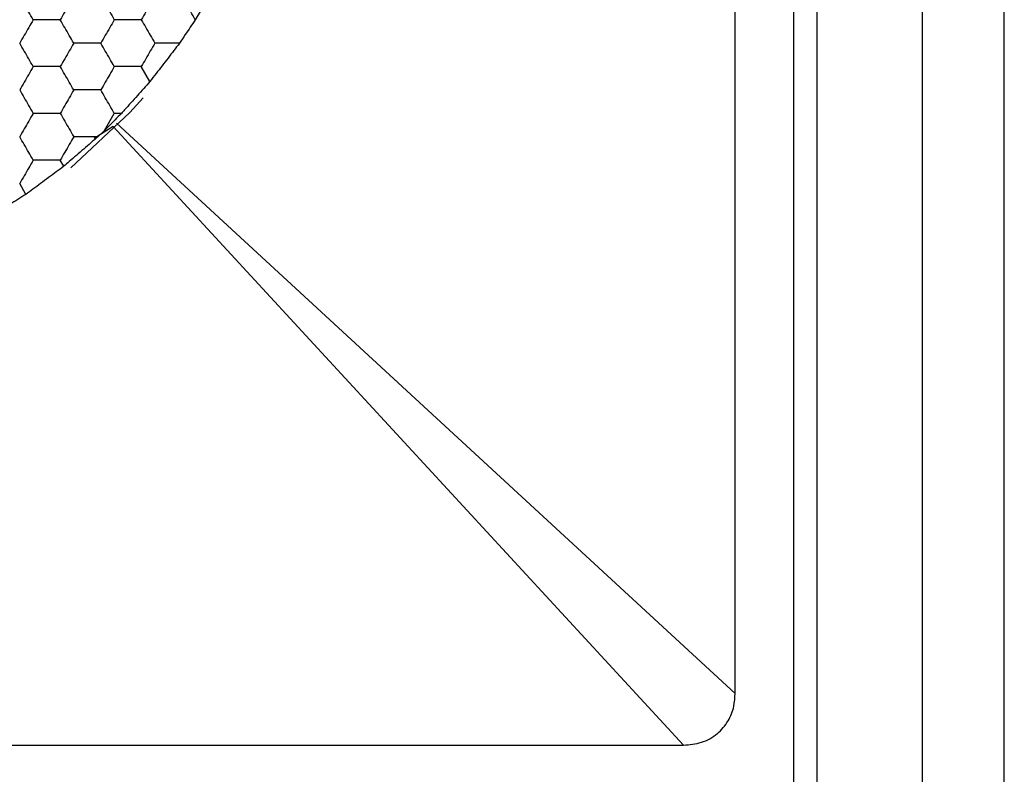
# Model space of a CAD drawing. Units: millimetres. Extents: x 30 to 1230, y 30 to 861.
# Drawn here: x 145 to 153, y 598 to 605 of the extents above; entities that cross this region are included whole.
import ezdxf

# ---------------------------------------------------------------- set-up
doc = ezdxf.new("R2010")
doc.units = ezdxf.units.MM
doc.header["$LTSCALE"] = 3

msp = doc.modelspace()

# ---------------------------------------------------------------- linework, layer by layer
at = {"color": 7, "linetype": 'Continuous', "lineweight": 25}
for p, q in [((151.7862, 540.9116), (151.7862, 769.1117)), ((152.6862, 540.9116), (152.6862, 769.1117)), ((153.3862, 540.9116), (153.3862, 769.1117)), ((151.5862, 654.4123), (151.5862, 541.6109)), ((151.0862, 598.9528), (151.0862, 616.0704)), ((146.0859, 604.184), (146.0122, 604.3117)), ((145.6964, 603.7647), (145.7813, 603.9117)), ((145.843, 603.9117), (145.7813, 603.9117)), ((145.7994, 603.8273), (151.0862, 598.9528)), ((145.7705, 603.7984), (145.6105, 603.6972)), ((145.6964, 603.7647), (145.6413, 603.7117)), ((150.645, 598.5116), (145.7705, 603.7984)), ((145.3497, 603.4591), (145.3194, 603.5117)), ((145.0264, 603.2191), (144.973, 603.3117)), ((133.5274, 598.5116), (150.645, 598.5116))]:
    msp.add_line(p, q, dxfattribs=at)
at = {"color": 7, "linetype": 'Continuous', "lineweight": 25, "flags": 128}
msp.add_lwpolyline([(145.4087, 603.4468), (145.9133, 603.9178), (146.0287, 604.0447)], dxfattribs=at)
at = {"color": 7, "linetype": 'Continuous', "lineweight": 25}
for points, knots in [([(146.704, 605.1117), (146.6778, 605.0663), (146.6256, 604.9756), (146.5432, 604.8329), (146.4954, 604.7503), (146.4736, 604.7126)], [0, 0, 0, 0, 0.352097, 0.704155, 1, 1, 1, 1]), ([(145.0884, 604.7117), (145.0628, 604.7561), (145.024, 604.8232), (144.9859, 604.8893), (144.973, 604.9117)], [0, 0, 0, 0, 0.6614023, 1, 1, 1, 1]), ([(145.4349, 604.9117), (145.4092, 604.8672), (145.3705, 604.8001), (145.3323, 604.734), (145.3194, 604.7117)], [0, 0, 0, 0, 0.661462, 1, 1, 1, 1]), ([(145.6658, 604.9117), (145.6914, 604.8672), (145.7302, 604.8001), (145.7683, 604.734), (145.7813, 604.7117)], [0, 0, 0, 0, 0.661462, 1, 1, 1, 1]), ([(146.1277, 604.9117), (146.102, 604.8672), (146.0633, 604.8001), (146.0251, 604.734), (146.0122, 604.7117)], [0, 0, 0, 0, 0.661452, 1, 1, 1, 1]), ([(146.4736, 604.7126), (146.4479, 604.757), (146.4093, 604.8238), (146.3713, 604.8896), (146.3586, 604.9117)], [0, 0, 0, 0, 0.66456, 1, 1, 1, 1]), ([(145.0884, 604.7117), (145.0628, 604.6672), (145.024, 604.6001), (144.9859, 604.534), (144.973, 604.5117)], [0, 0, 0, 0, 0.6614571, 1, 1, 1, 1]), ([(145.3194, 604.7117), (145.2681, 604.7117), (145.1906, 604.7117), (145.1143, 604.7117), (145.0884, 604.7117)], [0, 0, 0, 0, 0.661446, 1, 1, 1, 1]), ([(145.4349, 604.5117), (145.4092, 604.5561), (145.3705, 604.6232), (145.3323, 604.6893), (145.3194, 604.7117)], [0, 0, 0, 0, 0.661462, 1, 1, 1, 1]), ([(145.7813, 604.7117), (145.7556, 604.6672), (145.7169, 604.6001), (145.6787, 604.534), (145.6658, 604.5117)], [0, 0, 0, 0, 0.661462, 1, 1, 1, 1]), ([(146.0122, 604.7117), (145.9609, 604.7117), (145.8834, 604.7117), (145.8071, 604.7117), (145.7813, 604.7117)], [0, 0, 0, 0, 0.661425, 1, 1, 1, 1]), ([(146.0122, 604.7117), (146.0378, 604.6672), (146.0766, 604.6001), (146.1148, 604.534), (146.1277, 604.5117)], [0, 0, 0, 0, 0.661452, 1, 1, 1, 1]), ([(146.4736, 604.7126), (146.4448, 604.6699), (146.3996, 604.6027), (146.3546, 604.536), (146.3382, 604.5117)], [0, 0, 0, 0, 0.634886, 1, 1, 1, 1]), ([(145.0884, 604.3117), (145.0628, 604.3561), (145.024, 604.4232), (144.9859, 604.4893), (144.973, 604.5117)], [0, 0, 0, 0, 0.6614571, 1, 1, 1, 1]), ([(145.4349, 604.5117), (145.4092, 604.4672), (145.3704, 604.4001), (145.3323, 604.334), (145.3194, 604.3117)], [0, 0, 0, 0, 0.661407, 1, 1, 1, 1]), ([(145.6658, 604.5117), (145.6145, 604.5117), (145.537, 604.5117), (145.4607, 604.5117), (145.4349, 604.5117)], [0, 0, 0, 0, 0.661456, 1, 1, 1, 1]), ([(145.7813, 604.3117), (145.7556, 604.3561), (145.7169, 604.4232), (145.6787, 604.4893), (145.6658, 604.5117)], [0, 0, 0, 0, 0.661462, 1, 1, 1, 1]), ([(146.1277, 604.5117), (146.102, 604.4672), (146.0633, 604.4001), (146.0251, 604.334), (146.0122, 604.3117)], [0, 0, 0, 0, 0.661397, 1, 1, 1, 1]), ([(146.3382, 604.5117), (146.3061, 604.4698), (146.2419, 604.3862), (146.1526, 604.2703), (146.1033, 604.2064), (146.0859, 604.184)], [0, 0, 0, 0, 0.393411, 0.78687, 1, 1, 1, 1]), ([(146.3382, 604.5117), (146.2866, 604.5117), (146.2157, 604.5117), (146.1466, 604.5117), (146.1277, 604.5117)], [0, 0, 0, 0, 0.726796, 1, 1, 1, 1]), ([(145.0884, 604.3117), (145.0628, 604.2672), (145.024, 604.2001), (144.9859, 604.134), (144.973, 604.1117)], [0, 0, 0, 0, 0.661438, 1, 1, 1, 1]), ([(145.3194, 604.3117), (145.2681, 604.3117), (145.1906, 604.3117), (145.1143, 604.3117), (145.0884, 604.3117)], [0, 0, 0, 0, 0.661446, 1, 1, 1, 1]), ([(145.4349, 604.1117), (145.4092, 604.1561), (145.3705, 604.2232), (145.3323, 604.2893), (145.3194, 604.3117)], [0, 0, 0, 0, 0.661444, 1, 1, 1, 1]), ([(145.7813, 604.3117), (145.7556, 604.2672), (145.7169, 604.2001), (145.6787, 604.134), (145.6658, 604.1117)], [0, 0, 0, 0, 0.661444, 1, 1, 1, 1]), ([(146.0122, 604.3117), (145.9609, 604.3117), (145.8834, 604.3117), (145.8071, 604.3117), (145.7813, 604.3117)], [0, 0, 0, 0, 0.661425, 1, 1, 1, 1]), ([(146.0859, 604.184), (146.0505, 604.1441), (145.9795, 604.0644), (145.8948, 603.9697), (145.8518, 603.9215), (145.843, 603.9117)], [0, 0, 0, 0, 0.443222, 0.886385, 1, 1, 1, 1]), ([(144.973, 604.1117), (144.9986, 604.0673), (145.0374, 604.0001), (145.0755, 603.934), (145.0884, 603.9117)], [0, 0, 0, 0, 0.6614571, 1, 1, 1, 1]), ([(145.4349, 604.1117), (145.4092, 604.0673), (145.3705, 604.0001), (145.3323, 603.934), (145.3194, 603.9117)], [0, 0, 0, 0, 0.661462, 1, 1, 1, 1]), ([(145.6658, 604.1117), (145.6145, 604.1117), (145.537, 604.1117), (145.4607, 604.1117), (145.4349, 604.1117)], [0, 0, 0, 0, 0.661456, 1, 1, 1, 1]), ([(145.7813, 603.9117), (145.7556, 603.9561), (145.7169, 604.0232), (145.6787, 604.0893), (145.6658, 604.1117)], [0, 0, 0, 0, 0.661407, 1, 1, 1, 1]), ([(145.0884, 603.9117), (145.0628, 603.8672), (145.024, 603.8001), (144.9859, 603.734), (144.973, 603.7117)], [0, 0, 0, 0, 0.6614571, 1, 1, 1, 1]), ([(145.3194, 603.9117), (145.2681, 603.9117), (145.1906, 603.9117), (145.1143, 603.9117), (145.0884, 603.9117)], [0, 0, 0, 0, 0.661446, 1, 1, 1, 1]), ([(145.3194, 603.9117), (145.345, 603.8672), (145.3838, 603.8001), (145.4219, 603.734), (145.4349, 603.7117)], [0, 0, 0, 0, 0.661447, 1, 1, 1, 1]), ([(145.843, 603.9117), (145.806, 603.8745), (145.7567, 603.8252), (145.7084, 603.7767), (145.6964, 603.7647)], [0, 0, 0, 0, 0.751612, 1, 1, 1, 1]), ([(145.0884, 603.5117), (145.0628, 603.5561), (145.024, 603.6232), (144.9859, 603.6893), (144.973, 603.7117)], [0, 0, 0, 0, 0.6614571, 1, 1, 1, 1]), ([(145.4349, 603.7117), (145.4092, 603.6673), (145.3704, 603.6001), (145.3323, 603.534), (145.3194, 603.5117)], [0, 0, 0, 0, 0.661407, 1, 1, 1, 1]), ([(145.6413, 603.7117), (145.6015, 603.6772), (145.522, 603.6082), (145.4195, 603.5195), (145.3651, 603.4724), (145.3497, 603.4591)], [0, 0, 0, 0, 0.417989, 0.836009, 1, 1, 1, 1]), ([(145.6413, 603.7117), (145.5897, 603.7117), (145.5201, 603.7117), (145.4524, 603.7117), (145.4349, 603.7117)], [0, 0, 0, 0, 0.741381, 1, 1, 1, 1]), ([(145.0884, 603.5117), (145.0628, 603.4672), (145.024, 603.4001), (144.9859, 603.334), (144.973, 603.3117)], [0, 0, 0, 0, 0.661438, 1, 1, 1, 1]), ([(145.3194, 603.5117), (145.2681, 603.5117), (145.1906, 603.5117), (145.1143, 603.5117), (145.0884, 603.5117)], [0, 0, 0, 0, 0.661446, 1, 1, 1, 1]), ([(145.3497, 603.4591), (145.3069, 603.4273), (145.2214, 603.3636), (145.1074, 603.2791), (145.0459, 603.2336), (145.0264, 603.2191)], [0, 0, 0, 0, 0.405845, 0.811692, 1, 1, 1, 1]), ([(145.0264, 603.2191), (144.981, 603.1905), (144.8903, 603.1331), (144.7712, 603.0583), (144.7073, 603.0181), (144.6877, 603.0058)], [0, 0, 0, 0, 0.409301, 0.818594, 1, 1, 1, 1]), ([(150.645, 598.5116), (150.697, 598.516), (150.8012, 598.5247), (150.9373, 598.6005), (151.0314, 598.7125), (151.0792, 598.8348), (151.0841, 598.9164), (151.0862, 598.9528)], [0, 0, 0, 0, 0.222788, 0.446705, 0.649179, 0.843102, 1, 1, 1, 1])]:
    msp.add_open_spline(points, degree=3, knots=knots, dxfattribs=at)

doc.saveas('drawing.dxf')
